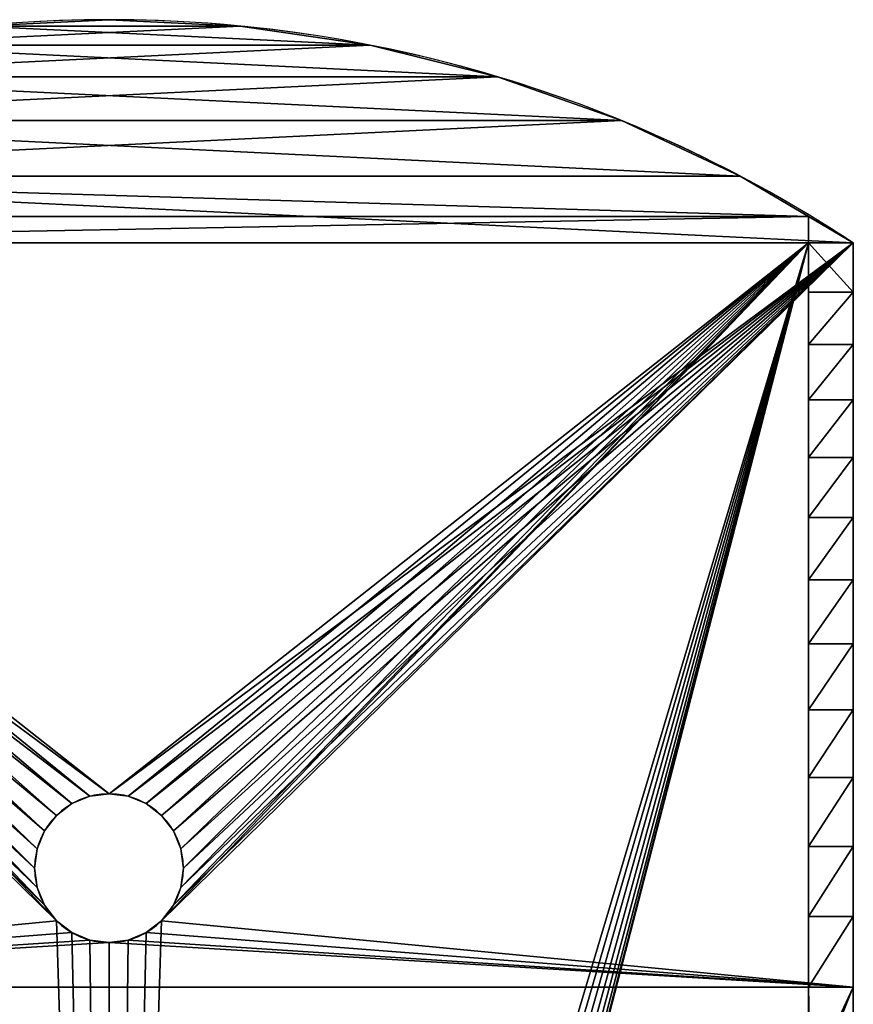
# Model space of a CAD drawing. Units: centimetres. Extents: x 31 to 907, y 0 to 35.
# Drawn here: x 410 to 416, y 18 to 25 of the extents above; entities that cross this region are included whole.
import ezdxf

# ---------------------------------------------------------------- set-up
doc = ezdxf.new("R2010")
doc.units = ezdxf.units.CM
doc.header["$LTSCALE"] = 2.54
doc.layers.get('0').update_dxf_attribs({"color": 13, "linetype": 'CONTINUOUS'})

# ---------------------------------------------------------------- blocks, each defined once
blk = doc.blocks.new('GRUPPO_2')
at = {"color": 254}
for p, q in [((14, 3, 21.5), (4, 3, 21.5)), ((14, 3, 21.5), (4, 3, 21.5)), ((8.5, 2.7, 17.3), (8.5, 3, 17.3)), ((8.5, 2.7, 17.3), (8.5, 3, 17.3)), ((8.517037, 2.7, 17.17059), (8.517037, 3, 17.17059)), ((8.517037, 2.7, 17.42941), (8.517037, 3, 17.42941)), ((8.517037, 2.7, 17.42941), (8.517037, 3, 17.42941)), ((8.517037, 2.7, 17.17059), (8.517037, 3, 17.17059)), ((8.566987, 2.7, 17.05), (8.566987, 3, 17.05)), ((8.566987, 2.7, 17.05), (8.566987, 3, 17.05)), ((8.566987, 2.7, 17.55), (8.566987, 3, 17.55)), ((8.566987, 2.7, 17.55), (8.566987, 3, 17.55)), ((8.646447, 2.7, 16.946447), (8.646447, 3, 16.946447)), ((8.646447, 2.7, 16.946447), (8.646447, 3, 16.946447)), ((8.646447, 2.7, 17.653553), (8.646447, 3, 17.653553)), ((8.646447, 2.7, 17.653553), (8.646447, 3, 17.653553)), ((8.75, 2.7, 16.866987), (8.75, 3, 16.866987)), ((8.75, 2.7, 16.866987), (8.75, 3, 16.866987)), ((8.75, 2.7, 17.733013), (8.75, 3, 17.733013)), ((8.75, 2.7, 17.733013), (8.75, 3, 17.733013)), ((8.87059, 2.7, 16.817037), (8.87059, 3, 16.817037)), ((8.87059, 2.7, 16.817037), (8.87059, 3, 16.817037)), ((8.87059, 2.7, 17.782963), (8.87059, 3, 17.782963)), ((8.87059, 2.7, 17.782963), (8.87059, 3, 17.782963)), ((9, 2.7, 16.8), (9, 3, 16.8)), ((9, 2.7, 16.8), (9, 3, 16.8)), ((9, 2.7, 17.8), (9, 3, 17.8)), ((9, 2.7, 17.8), (9, 3, 17.8)), ((9, 3, 23), (9, 2.7, 23)), ((9, 3, 23), (9, 2.7, 23)), ((9.12941, 2.7, 16.817037), (9.12941, 3, 16.817037)), ((9.12941, 2.7, 16.817037), (9.12941, 3, 16.817037)), ((9.12941, 2.7, 17.782963), (9.12941, 3, 17.782963)), ((9.12941, 2.7, 17.782963), (9.12941, 3, 17.782963)), ((9.25, 2.7, 16.866987), (9.25, 3, 16.866987)), ((9.25, 2.7, 17.733013), (9.25, 3, 17.733013)), ((9.25, 2.7, 16.866987), (9.25, 3, 16.866987)), ((9.25, 2.7, 17.733013), (9.25, 3, 17.733013)), ((9.353553, 2.7, 17.653553), (9.353553, 3, 17.653553)), ((9.353553, 2.7, 16.946447), (9.353553, 3, 16.946447)), ((9.353553, 2.7, 16.946447), (9.353553, 3, 16.946447)), ((9.353553, 2.7, 17.653553), (9.353553, 3, 17.653553)), ((9.433013, 2.7, 17.55), (9.433013, 3, 17.55)), ((9.433013, 2.7, 17.05), (9.433013, 3, 17.05)), ((9.433013, 2.7, 17.05), (9.433013, 3, 17.05)), ((9.433013, 2.7, 17.55), (9.433013, 3, 17.55)), ((9.482963, 2.7, 17.17059), (9.482963, 3, 17.17059)), ((9.482963, 2.7, 17.42941), (9.482963, 3, 17.42941)), ((9.482963, 2.7, 17.17059), (9.482963, 3, 17.17059)), ((9.482963, 2.7, 17.42941), (9.482963, 3, 17.42941)), ((9.5, 2.7, 17.3), (9.5, 3, 17.3)), ((9.5, 2.7, 17.3), (9.5, 3, 17.3)), ((9.881079, 3, 22.957167), (9.881079, 2.7, 22.957167)), ((9.881079, 3, 22.957167), (9.881079, 2.7, 22.957167)), ((10.753848, 3, 22.829072), (10.753848, 2.7, 22.829072)), ((10.753848, 3, 22.829072), (10.753848, 2.7, 22.829072)), ((11.610077, 3, 22.616922), (11.610077, 2.7, 22.616922)), ((11.610077, 3, 22.616922), (11.610077, 2.7, 22.616922)), ((12.441689, 3, 22.322719), (12.441689, 2.7, 22.322719)), ((12.441689, 3, 22.322719), (12.441689, 2.7, 22.322719)), ((13.240843, 3, 21.949238), (13.240843, 2.7, 21.949238)), ((13.240843, 3, 21.949238), (13.240843, 2.7, 21.949238)), ((14, 3, 21.5), (14, 2.7, 21.5)), ((14, 0, 16.5), (14, 3, 16.5)), ((14, 3, 16.5), (14, 3, 21.5)), ((14, 3, 16.5), (14, 3, 21.5)), ((14, 3, 0.3), (14, 3, 16.5)), ((14, 3, 21.5), (14, 2.7, 21.5)), ((14, 3, 0.3), (14, 3, 16.5)), ((14, 0, 16.5), (14, 3, 16.5)), ((13.7, 2.7, 0.3), (13.7, 2.7, 21.5)), ((13.7, 2.7, 21.5), (13.7, 2.7, 21.677528)), ((13.7, 2.7, 0.3), (13.7, 2.7, 21.5)), ((14, 2.7, 21.5), (13.7, 2.7, 21.5)), ((14, 2.7, 21.5), (13.7, 2.7, 21.5)), ((13.7, 2.7, 21.5), (13.7, 2.7, 21.677528)), ((14, 2.348541, 21.168421), (13.7, 2.348541, 21.168421)), ((14, 2.348541, 21.168421), (13.7, 2.348541, 21.168421)), ((14, 2.016918, 20.817005), (13.7, 2.016918, 20.817005)), ((14, 2.016918, 20.817005), (13.7, 2.016918, 20.817005)), ((14, 1.706247, 20.446936), (13.7, 1.706247, 20.446936)), ((14, 1.706247, 20.446936), (13.7, 1.706247, 20.446936)), ((14, 1.417575, 20.059462), (13.7, 1.417575, 20.059462)), ((14, 1.417575, 20.059462), (13.7, 1.417575, 20.059462)), ((14, 1.151877, 19.655888), (13.7, 1.151877, 19.655888)), ((14, 1.151877, 19.655888), (13.7, 1.151877, 19.655888)), ((14, 0.910047, 19.237574), (13.7, 0.910047, 19.237574)), ((14, 0.910047, 19.237574), (13.7, 0.910047, 19.237574)), ((14, 0.692901, 18.805932), (13.7, 0.692901, 18.805932)), ((14, 0.692901, 18.805932), (13.7, 0.692901, 18.805932)), ((14, 0.50117, 18.362416), (13.7, 0.50117, 18.362416)), ((14, 0.50117, 18.362416), (13.7, 0.50117, 18.362416)), ((14, 0.335502, 17.90852), (13.7, 0.335502, 17.90852)), ((14, 0.335502, 17.90852), (13.7, 0.335502, 17.90852)), ((14, 0.196453, 17.445775), (13.7, 0.196453, 17.445775)), ((14, 0.196453, 17.445775), (13.7, 0.196453, 17.445775)), ((14, 0.084493, 16.97574), (13.7, 0.084493, 16.97574)), ((14, 0.084493, 16.97574), (13.7, 0.084493, 16.97574)), ((14, 0, 16.5), (13.7, 0, 16.5)), ((13.7, 0, 0.3), (13.7, 0, 16.5)), ((14, 0, 16.5), (13.7, 0, 16.5)), ((13.7, 0, 0.3), (13.7, 0, 16.5)), ((14, 0, 0.3), (14, 0, 16.5)), ((14, 0, 0.3), (14, 0, 16.5))]:
    blk.add_line(p, q, dxfattribs=at)
at = {"color": 254, "extrusion": (0, 1, 0)}
for centre in [(-9, 17.3, 3), (-9, 17.3, 3), (-9, 17.3, 3), (-9, 17.3, 3), (-9, 17.3, 3), (-9, 17.3, 3), (-9, 17.3, 3), (-9, 17.3, 3), (-9, 17.3, 3), (-9, 17.3, 3), (-9, 17.3, 3), (-9, 17.3, 3), (-9, 17.3, 3), (-9, 17.3, 3), (-9, 17.3, 3), (-9, 17.3, 3), (-9, 17.3, 3), (-9, 17.3, 3), (-9, 17.3, 3), (-9, 17.3, 3), (-9, 17.3, 3), (-9, 17.3, 3), (-9, 17.3, 3), (-9, 17.3, 3), (-9, 17.3, 3), (-9, 17.3, 2.7), (-9, 17.3, 2.7), (-9, 17.3, 2.7), (-9, 17.3, 2.7), (-9, 17.3, 2.7), (-9, 17.3, 2.7), (-9, 17.3, 2.7), (-9, 17.3, 2.7), (-9, 17.3, 2.7), (-9, 17.3, 2.7), (-9, 17.3, 2.7), (-9, 17.3, 2.7), (-9, 17.3, 2.7), (-9, 17.3, 2.7), (-9, 17.3, 2.7), (-9, 17.3, 2.7), (-9, 17.3, 2.7), (-9, 17.3, 2.7), (-9, 17.3, 2.7), (-9, 17.3, 2.7), (-9, 17.3, 2.7), (-9, 17.3, 2.7), (-9, 17.3, 2.7), (-9, 17.3, 2.7), (-9, 17.3, 2.7)]:
    blk.add_circle(centre, 0.5, dxfattribs=at)
at = {"color": 254, "extrusion": (0, -1, 0)}
for centre, start, end in [((9, 13.916667, -3), 90, 123.398488), ((9, 13.916667, -3), 90, 123.398488), ((9, 13.916667, -3), 90, 123.398488), ((9, 13.916667, -3), 90, 123.398488), ((9, 13.916667, -3), 90, 123.398488), ((9, 13.916667, -3), 90, 123.398488), ((9, 13.916667, -3), 90, 123.398488), ((9, 13.916667, -3), 56.601512, 90), ((9, 13.916667, -3), 56.601512, 90), ((9, 13.916667, -3), 56.601512, 90), ((9, 13.916667, -3), 56.601512, 90), ((9, 13.916667, -3), 56.601512, 90), ((9, 13.916667, -3), 56.601512, 90), ((9, 13.916667, -3), 56.601512, 90), ((9, 13.916667, -2.7), 90, 121.19922), ((9, 13.916667, -2.7), 90, 121.19922), ((9, 13.916667, -2.7), 90, 121.19922), ((9, 13.916667, -2.7), 90, 121.19922), ((9, 13.916667, -2.7), 90, 121.19922), ((9, 13.916667, -2.7), 90, 121.19922), ((9, 13.916667, -2.7), 90, 121.19922), ((9, 13.916667, -2.7), 56.601512, 58.80078), ((9, 13.916667, -2.7), 56.601512, 58.80078)]:
    blk.add_arc(centre, 9.083333, start, end, dxfattribs=at)
at = {"color": 254, "extrusion": (-9.66012e-17, -1, -1.59512e-16)}
blk.add_arc((9, 13.916667, -2.7), 9.083333, 58.80078, 90, dxfattribs=at)
blk.add_arc((9, 13.916667, -2.7), 9.083333, 58.80078, 90, dxfattribs=at)
blk.add_arc((9, 13.916667, -2.7), 9.083333, 58.80078, 90, dxfattribs=at)
blk.add_arc((9, 13.916667, -2.7), 9.083333, 58.80078, 90, dxfattribs=at)
blk.add_arc((9, 13.916667, -2.7), 9.083333, 58.80078, 90, dxfattribs=at)
blk.add_arc((9, 13.916667, -2.7), 9.083333, 58.80078, 90, dxfattribs=at)
blk.add_arc((9, 13.916667, -2.7), 9.083333, 58.80078, 90, dxfattribs=at)
at = {"color": 254, "extrusion": (1, 0, 0)}
for centre in [(8.23306, 15.283148, 13.7), (8.23306, 15.283148, 13.7), (8.23306, 15.283148, 13.7), (8.23306, 15.283148, 13.7), (8.23306, 15.283148, 13.7), (8.23306, 15.283148, 13.7), (8.23306, 15.283148, 13.7), (8.23306, 15.283148, 13.7), (8.23306, 15.283148, 13.7), (8.23306, 15.283148, 13.7), (8.23306, 15.283148, 13.7), (8.23306, 15.283148, 13.7), (8.23306, 15.283148, 13.7), (8.23306, 15.283148, 14), (8.23306, 15.283148, 14), (8.23306, 15.283148, 14), (8.23306, 15.283148, 14), (8.23306, 15.283148, 14), (8.23306, 15.283148, 14), (8.23306, 15.283148, 14), (8.23306, 15.283148, 14), (8.23306, 15.283148, 14), (8.23306, 15.283148, 14), (8.23306, 15.283148, 14), (8.23306, 15.283148, 14), (8.23306, 15.283148, 14)]:
    blk.add_arc(centre, 8.3225, 131.669398, 171.592509, dxfattribs=at)
at = {"color": 254}
mesh = blk.add_polyface(dxfattribs=at)
corners = [(14, 3, 0.3), (9.482963, 3, 5.17059), (14, 3, 16.5), (9.433013, 3, 5.05), (9.353553, 3, 4.946447), (9.25, 3, 4.866987), (9.12941, 3, 4.817037), (9, 3, 4.8), (9.5, 3, 5.3), (9.482963, 3, 5.42941), (9.433013, 3, 5.55), (9.353553, 3, 5.653553), (9.25, 3, 5.733013), (9.12941, 3, 5.782963), (9, 3, 5.8), (4, 3, 16.5), (9, 3, 16.8), (8.87059, 3, 16.817037), (8.75, 3, 16.866987), (8.646447, 3, 16.946447), (4, 3, 21.5), (8.566987, 3, 17.05), (8.517037, 3, 17.17059), (8.5, 3, 17.3), (8.517037, 3, 17.42941), (8.566987, 3, 17.55), (8.646447, 3, 17.653553), (8.75, 3, 17.733013), (8.87059, 3, 17.782963), (9, 3, 17.8), (9.353553, 3, 16.946447), (14, 3, 21.5), (9.25, 3, 16.866987), (9.12941, 3, 16.817037), (9.433013, 3, 17.05), (9.482963, 3, 17.17059), (9.5, 3, 17.3), (9.482963, 3, 17.42941), (9.433013, 3, 17.55), (9.353553, 3, 17.653553), (9.25, 3, 17.733013), (9.12941, 3, 17.782963), (4, 3, 0.3), (8.646447, 3, 4.946447), (8.566987, 3, 5.05), (8.517037, 3, 5.17059), (8.75, 3, 4.866987), (8.87059, 3, 4.817037), (8.5, 3, 5.3), (8.517037, 3, 5.42941), (8.566987, 3, 5.55), (8.646447, 3, 5.653553), (8.75, 3, 5.733013), (8.87059, 3, 5.782963)]
mesh.append_faces([[corners[k] for k in face] for face in [(0, 1, 2), (1, 0, 3), (3, 0, 4), (4, 0, 5), (5, 0, 6), (6, 0, 7), (16, 15, 17), (17, 15, 18), (18, 15, 19), (19, 20, 21), (21, 20, 22), (22, 20, 23), (23, 20, 24), (24, 20, 25), (25, 20, 26), (26, 20, 27), (27, 20, 28), (28, 20, 29), (2, 30, 31), (30, 2, 32), (32, 2, 33), (33, 2, 16), (31, 29, 20), (42, 43, 0), (43, 42, 44), (44, 42, 45), (45, 15, 48), (48, 15, 49), (49, 15, 50), (50, 15, 51), (51, 15, 52), (52, 15, 53), (53, 15, 14)]], dxfattribs={"vtx0": -1, "vtx1": -1, "color": 254})
mesh.append_faces([[corners[k] for k in face] for face in [(2, 14, 15), (2, 15, 16)]], dxfattribs={"vtx0": -1, "vtx1": -1, "vtx2": -1, "color": 254})
mesh.append_faces([[corners[k] for k in face] for face in [(2, 1, 8), (2, 8, 9), (2, 9, 10), (2, 10, 11), (2, 11, 12), (2, 12, 13), (2, 13, 14), (19, 15, 20), (31, 30, 34), (31, 34, 35), (31, 35, 36), (31, 36, 37), (31, 37, 38), (31, 38, 39), (31, 39, 40), (31, 40, 41), (31, 41, 29), (45, 42, 15), (0, 43, 46), (0, 46, 47), (0, 47, 7)]], dxfattribs={"vtx0": -1, "vtx2": -1, "color": 254})
mesh = blk.add_polyface(dxfattribs=at)
corners = [(4.759157, 3, 21.949238), (14, 3, 21.5), (4, 3, 21.5), (13.240843, 3, 21.949238), (5.558311, 3, 22.322719), (12.441689, 3, 22.322719), (6.389923, 3, 22.616922), (11.610077, 3, 22.616922), (7.246152, 3, 22.829072), (10.753848, 3, 22.829072), (8.118921, 3, 22.957167), (9.881079, 3, 22.957167), (9, 3, 23)]
mesh.append_faces([[corners[k] for k in face] for face in [(0, 1, 2), (11, 10, 12)]], dxfattribs={"vtx0": -1, "color": 254})
mesh.append_faces([[corners[k] for k in face] for face in [(1, 0, 3), (3, 4, 5), (5, 6, 7), (7, 8, 9), (9, 10, 11)]], dxfattribs={"vtx0": -1, "vtx1": -1, "color": 254})
mesh.append_faces([[corners[k] for k in face] for face in [(3, 0, 4), (5, 4, 6), (7, 6, 8), (9, 8, 10)]], dxfattribs={"vtx0": -1, "vtx2": -1, "color": 254})
mesh = blk.add_polyface(dxfattribs=at)
corners = [(9, 2.7, 23), (8.118921, 3, 22.957167), (8.118921, 2.7, 22.957167), (9, 3, 23)]
mesh.append_faces([[corners[k] for k in face] for face in [(0, 1, 2), (1, 0, 3)]], dxfattribs={"vtx0": -1, "color": 254})
mesh = blk.add_polyface(dxfattribs=at)
corners = [(8.5, 3, 17.3), (8.517037, 2.7, 17.42941), (8.5, 2.7, 17.3), (8.517037, 3, 17.42941)]
mesh.append_faces([[corners[k] for k in face] for face in [(0, 1, 2), (1, 0, 3)]], dxfattribs={"vtx0": -1, "color": 254})
mesh = blk.add_polyface(dxfattribs=at)
corners = [(8.517037, 3, 17.17059), (8.5, 2.7, 17.3), (8.517037, 2.7, 17.17059), (8.5, 3, 17.3)]
mesh.append_faces([[corners[k] for k in face] for face in [(0, 1, 2), (1, 0, 3)]], dxfattribs={"vtx0": -1, "color": 254})
mesh = blk.add_polyface(dxfattribs=at)
corners = [(8.566987, 3, 17.05), (8.517037, 2.7, 17.17059), (8.566987, 2.7, 17.05), (8.517037, 3, 17.17059)]
mesh.append_faces([[corners[k] for k in face] for face in [(0, 1, 2), (1, 0, 3)]], dxfattribs={"vtx0": -1, "color": 254})
mesh = blk.add_polyface(dxfattribs=at)
corners = [(8.517037, 3, 17.42941), (8.566987, 2.7, 17.55), (8.517037, 2.7, 17.42941), (8.566987, 3, 17.55)]
mesh.append_faces([[corners[k] for k in face] for face in [(0, 1, 2), (1, 0, 3)]], dxfattribs={"vtx0": -1, "color": 254})
mesh = blk.add_polyface(dxfattribs=at)
corners = [(8.646447, 3, 16.946447), (8.566987, 2.7, 17.05), (8.646447, 2.7, 16.946447), (8.566987, 3, 17.05)]
mesh.append_faces([[corners[k] for k in face] for face in [(0, 1, 2), (1, 0, 3)]], dxfattribs={"vtx0": -1, "color": 254})
mesh = blk.add_polyface(dxfattribs=at)
corners = [(8.566987, 3, 17.55), (8.646447, 2.7, 17.653553), (8.566987, 2.7, 17.55), (8.646447, 3, 17.653553)]
mesh.append_faces([[corners[k] for k in face] for face in [(0, 1, 2), (1, 0, 3)]], dxfattribs={"vtx0": -1, "color": 254})
mesh = blk.add_polyface(dxfattribs=at)
corners = [(8.75, 2.7, 16.866987), (8.646447, 3, 16.946447), (8.646447, 2.7, 16.946447), (8.75, 3, 16.866987)]
mesh.append_faces([[corners[k] for k in face] for face in [(0, 1, 2), (1, 0, 3)]], dxfattribs={"vtx0": -1, "color": 254})
mesh = blk.add_polyface(dxfattribs=at)
corners = [(8.75, 3, 17.733013), (8.646447, 2.7, 17.653553), (8.646447, 3, 17.653553), (8.75, 2.7, 17.733013)]
mesh.append_faces([[corners[k] for k in face] for face in [(0, 1, 2), (1, 0, 3)]], dxfattribs={"vtx0": -1, "color": 254})
mesh = blk.add_polyface(dxfattribs=at)
corners = [(8.87059, 2.7, 16.817037), (8.75, 3, 16.866987), (8.75, 2.7, 16.866987), (8.87059, 3, 16.817037)]
mesh.append_faces([[corners[k] for k in face] for face in [(0, 1, 2), (1, 0, 3)]], dxfattribs={"vtx0": -1, "color": 254})
mesh = blk.add_polyface(dxfattribs=at)
corners = [(8.87059, 3, 17.782963), (8.75, 2.7, 17.733013), (8.75, 3, 17.733013), (8.87059, 2.7, 17.782963)]
mesh.append_faces([[corners[k] for k in face] for face in [(0, 1, 2), (1, 0, 3)]], dxfattribs={"vtx0": -1, "color": 254})
mesh = blk.add_polyface(dxfattribs=at)
corners = [(9, 2.7, 16.8), (8.87059, 3, 16.817037), (8.87059, 2.7, 16.817037), (9, 3, 16.8)]
mesh.append_faces([[corners[k] for k in face] for face in [(0, 1, 2), (1, 0, 3)]], dxfattribs={"vtx0": -1, "color": 254})
mesh = blk.add_polyface(dxfattribs=at)
corners = [(9, 3, 17.8), (8.87059, 2.7, 17.782963), (8.87059, 3, 17.782963), (9, 2.7, 17.8)]
mesh.append_faces([[corners[k] for k in face] for face in [(0, 1, 2), (1, 0, 3)]], dxfattribs={"vtx0": -1, "color": 254})
mesh = blk.add_polyface(dxfattribs=at)
corners = [(9.12941, 2.7, 16.817037), (9, 3, 16.8), (9, 2.7, 16.8), (9.12941, 3, 16.817037)]
mesh.append_faces([[corners[k] for k in face] for face in [(0, 1, 2), (1, 0, 3)]], dxfattribs={"vtx0": -1, "color": 254})
mesh = blk.add_polyface(dxfattribs=at)
corners = [(9.12941, 3, 17.782963), (9, 2.7, 17.8), (9, 3, 17.8), (9.12941, 2.7, 17.782963)]
mesh.append_faces([[corners[k] for k in face] for face in [(0, 1, 2), (1, 0, 3)]], dxfattribs={"vtx0": -1, "color": 254})
mesh = blk.add_polyface(dxfattribs=at)
corners = [(9.881079, 2.7, 22.957167), (9, 3, 23), (9, 2.7, 23), (9.881079, 3, 22.957167)]
mesh.append_faces([[corners[k] for k in face] for face in [(0, 1, 2), (1, 0, 3)]], dxfattribs={"vtx0": -1, "color": 254})
mesh = blk.add_polyface(dxfattribs=at)
corners = [(9.25, 2.7, 16.866987), (9.12941, 3, 16.817037), (9.12941, 2.7, 16.817037), (9.25, 3, 16.866987)]
mesh.append_faces([[corners[k] for k in face] for face in [(0, 1, 2), (1, 0, 3)]], dxfattribs={"vtx0": -1, "color": 254})
mesh = blk.add_polyface(dxfattribs=at)
corners = [(9.25, 3, 17.733013), (9.12941, 2.7, 17.782963), (9.12941, 3, 17.782963), (9.25, 2.7, 17.733013)]
mesh.append_faces([[corners[k] for k in face] for face in [(0, 1, 2), (1, 0, 3)]], dxfattribs={"vtx0": -1, "color": 254})
mesh = blk.add_polyface(dxfattribs=at)
corners = [(9.353553, 2.7, 16.946447), (9.25, 3, 16.866987), (9.25, 2.7, 16.866987), (9.353553, 3, 16.946447)]
mesh.append_faces([[corners[k] for k in face] for face in [(0, 1, 2), (1, 0, 3)]], dxfattribs={"vtx0": -1, "color": 254})
mesh = blk.add_polyface(dxfattribs=at)
corners = [(9.353553, 3, 17.653553), (9.25, 2.7, 17.733013), (9.25, 3, 17.733013), (9.353553, 2.7, 17.653553)]
mesh.append_faces([[corners[k] for k in face] for face in [(0, 1, 2), (1, 0, 3)]], dxfattribs={"vtx0": -1, "color": 254})
mesh = blk.add_polyface(dxfattribs=at)
corners = [(9.353553, 3, 17.653553), (9.433013, 2.7, 17.55), (9.353553, 2.7, 17.653553), (9.433013, 3, 17.55)]
mesh.append_faces([[corners[k] for k in face] for face in [(0, 1, 2), (1, 0, 3)]], dxfattribs={"vtx0": -1, "color": 254})
mesh = blk.add_polyface(dxfattribs=at)
corners = [(9.433013, 3, 17.05), (9.353553, 2.7, 16.946447), (9.433013, 2.7, 17.05), (9.353553, 3, 16.946447)]
mesh.append_faces([[corners[k] for k in face] for face in [(0, 1, 2), (1, 0, 3)]], dxfattribs={"vtx0": -1, "color": 254})
mesh = blk.add_polyface(dxfattribs=at)
corners = [(9.482963, 3, 17.17059), (9.433013, 2.7, 17.05), (9.482963, 2.7, 17.17059), (9.433013, 3, 17.05)]
mesh.append_faces([[corners[k] for k in face] for face in [(0, 1, 2), (1, 0, 3)]], dxfattribs={"vtx0": -1, "color": 254})
mesh = blk.add_polyface(dxfattribs=at)
corners = [(9.433013, 3, 17.55), (9.482963, 2.7, 17.42941), (9.433013, 2.7, 17.55), (9.482963, 3, 17.42941)]
mesh.append_faces([[corners[k] for k in face] for face in [(0, 1, 2), (1, 0, 3)]], dxfattribs={"vtx0": -1, "color": 254})
mesh = blk.add_polyface(dxfattribs=at)
corners = [(9.5, 3, 17.3), (9.482963, 2.7, 17.17059), (9.5, 2.7, 17.3), (9.482963, 3, 17.17059)]
mesh.append_faces([[corners[k] for k in face] for face in [(0, 1, 2), (1, 0, 3)]], dxfattribs={"vtx0": -1, "color": 254})
mesh = blk.add_polyface(dxfattribs=at)
corners = [(9.482963, 3, 17.42941), (9.5, 2.7, 17.3), (9.482963, 2.7, 17.42941), (9.5, 3, 17.3)]
mesh.append_faces([[corners[k] for k in face] for face in [(0, 1, 2), (1, 0, 3)]], dxfattribs={"vtx0": -1, "color": 254})
mesh = blk.add_polyface(dxfattribs=at)
corners = [(10.753848, 2.7, 22.829072), (9.881079, 3, 22.957167), (9.881079, 2.7, 22.957167), (10.753848, 3, 22.829072)]
mesh.append_faces([[corners[k] for k in face] for face in [(0, 1, 2), (1, 0, 3)]], dxfattribs={"vtx0": -1, "color": 254})
mesh = blk.add_polyface(dxfattribs=at)
corners = [(11.610077, 2.7, 22.616922), (10.753848, 3, 22.829072), (10.753848, 2.7, 22.829072), (11.610077, 3, 22.616922)]
mesh.append_faces([[corners[k] for k in face] for face in [(0, 1, 2), (1, 0, 3)]], dxfattribs={"vtx0": -1, "color": 254})
mesh = blk.add_polyface(dxfattribs=at)
corners = [(12.441689, 2.7, 22.322719), (11.610077, 3, 22.616922), (11.610077, 2.7, 22.616922), (12.441689, 3, 22.322719)]
mesh.append_faces([[corners[k] for k in face] for face in [(0, 1, 2), (1, 0, 3)]], dxfattribs={"vtx0": -1, "color": 254})
mesh = blk.add_polyface(dxfattribs=at)
corners = [(13.240843, 2.7, 21.949238), (12.441689, 3, 22.322719), (12.441689, 2.7, 22.322719), (13.240843, 3, 21.949238)]
mesh.append_faces([[corners[k] for k in face] for face in [(0, 1, 2), (1, 0, 3)]], dxfattribs={"vtx0": -1, "color": 254})
mesh = blk.add_polyface(dxfattribs=at)
corners = [(13.7, 2.7, 21.677528), (13.240843, 3, 21.949238), (13.240843, 2.7, 21.949238), (14, 3, 21.5), (14, 2.7, 21.5)]
mesh.append_faces([[corners[k] for k in face] for face in [(0, 1, 2), (3, 0, 4)]], dxfattribs={"vtx0": -1, "color": 254})
mesh.append_faces([[corners[k] for k in face] for face in [(1, 0, 3)]], dxfattribs={"vtx0": -1, "vtx1": -1, "color": 254})
mesh = blk.add_polyface(dxfattribs=at)
corners = [(14, 3, 16.5), (14, 0.084493, 16.97574), (14, 0, 16.5), (14, 0.196453, 17.445775), (14, 0.335502, 17.90852), (14, 0.50117, 18.362416), (14, 0.692901, 18.805932), (14, 0.910047, 19.237574), (14, 1.151877, 19.655888), (14, 1.417575, 20.059462), (14, 1.706247, 20.446936), (14, 2.016918, 20.817005), (14, 2.348541, 21.168421), (14, 2.7, 21.5), (14, 3, 21.5)]
mesh.append_faces([[corners[k] for k in face] for face in [(0, 1, 2), (13, 0, 14)]], dxfattribs={"vtx0": -1, "color": 254})
mesh.append_faces([[corners[k] for k in face] for face in [(1, 0, 3), (3, 0, 4), (4, 0, 5), (5, 0, 6), (6, 0, 7), (7, 0, 8), (8, 0, 9), (9, 0, 10), (10, 0, 11), (11, 0, 12), (12, 0, 13)]], dxfattribs={"vtx0": -1, "vtx1": -1, "color": 254})
mesh = blk.add_polyface(dxfattribs=at)
corners = [(14, 1, 0.3), (14, 0, 16.5), (14, 0, 0.3), (14, 3, 16.5), (14, 3, 0.3)]
mesh.append_faces([[corners[k] for k in face] for face in [(0, 1, 2), (3, 0, 4)]], dxfattribs={"vtx0": -1, "color": 254})
mesh.append_faces([[corners[k] for k in face] for face in [(1, 0, 3)]], dxfattribs={"vtx0": -1, "vtx1": -1, "color": 254})
mesh = blk.add_polyface(dxfattribs=at)
corners = [(13.7, 2.7, 0.3), (9.353553, 2.7, 4.946447), (4.3, 2.7, 0.3), (9.433013, 2.7, 5.05), (9.482963, 2.7, 5.17059), (13.7, 2.7, 21.5), (9.25, 2.7, 4.866987), (9.12941, 2.7, 4.817037), (9, 2.7, 4.8), (9.5, 2.7, 5.3), (9.482963, 2.7, 5.42941), (9.433013, 2.7, 5.55), (9.353553, 2.7, 5.653553), (9.25, 2.7, 5.733013), (9.12941, 2.7, 5.782963), (9, 2.7, 5.8), (9.353553, 2.7, 16.946447), (9.25, 2.7, 16.866987), (9.12941, 2.7, 16.817037), (9, 2.7, 16.8), (9.433013, 2.7, 17.05), (9.482963, 2.7, 17.17059), (9.5, 2.7, 17.3), (9.482963, 2.7, 17.42941), (9.433013, 2.7, 17.55), (9.353553, 2.7, 17.653553), (9.25, 2.7, 17.733013), (9.12941, 2.7, 17.782963), (9, 2.7, 17.8), (8.517037, 2.7, 5.17059), (4.3, 2.7, 21.5), (8.566987, 2.7, 5.05), (8.646447, 2.7, 4.946447), (8.75, 2.7, 4.866987), (8.87059, 2.7, 4.817037), (8.5, 2.7, 5.3), (8.517037, 2.7, 5.42941), (8.566987, 2.7, 5.55), (8.646447, 2.7, 5.653553), (8.75, 2.7, 5.733013), (8.87059, 2.7, 5.782963), (8.646447, 2.7, 16.946447), (8.75, 2.7, 16.866987), (8.87059, 2.7, 16.817037), (8.566987, 2.7, 17.05), (8.517037, 2.7, 17.17059), (8.5, 2.7, 17.3), (8.517037, 2.7, 17.42941), (8.566987, 2.7, 17.55), (8.646447, 2.7, 17.653553), (8.75, 2.7, 17.733013), (8.87059, 2.7, 17.782963), (13.7, 2.7, 21.677528), (4.3, 2.7, 21.677528), (4.759157, 2.7, 21.949238), (13.240843, 2.7, 21.949238), (12.441689, 2.7, 22.322719), (5.558311, 2.7, 22.322719), (11.610077, 2.7, 22.616922), (6.389923, 2.7, 22.616922), (10.753848, 2.7, 22.829072), (7.246152, 2.7, 22.829072), (9.881079, 2.7, 22.957167), (8.118921, 2.7, 22.957167), (9, 2.7, 23)]
mesh.append_faces([[corners[k] for k in face] for face in [(63, 62, 64)]], dxfattribs={"vtx0": -1, "color": 254})
mesh.append_faces([[corners[k] for k in face] for face in [(0, 1, 2), (1, 0, 3), (3, 0, 4), (4, 5, 9), (9, 5, 10), (10, 5, 11), (11, 5, 12), (12, 5, 13), (13, 5, 14), (14, 5, 15), (16, 5, 20), (20, 5, 21), (21, 5, 22), (22, 5, 23), (23, 5, 24), (24, 5, 25), (25, 5, 26), (26, 5, 27), (27, 5, 28), (2, 29, 30), (29, 2, 31), (31, 2, 32), (32, 2, 33), (33, 2, 34), (34, 2, 8), (41, 15, 42), (42, 15, 43), (43, 15, 19), (30, 52, 53), (53, 52, 54), (54, 56, 57), (57, 58, 59), (59, 60, 61), (61, 62, 63)]], dxfattribs={"vtx0": -1, "vtx1": -1, "color": 254})
mesh.append_faces([[corners[k] for k in face] for face in [(15, 5, 16), (30, 15, 41), (30, 28, 5)]], dxfattribs={"vtx0": -1, "vtx1": -1, "vtx2": -1, "color": 254})
mesh.append_faces([[corners[k] for k in face] for face in [(4, 0, 5), (2, 1, 6), (2, 6, 7), (2, 7, 8), (15, 16, 17), (15, 17, 18), (15, 18, 19), (30, 29, 35), (30, 35, 36), (30, 36, 37), (30, 37, 38), (30, 38, 39), (30, 39, 40), (30, 40, 15), (30, 41, 44), (30, 44, 45), (30, 45, 46), (30, 46, 47), (30, 47, 48), (30, 48, 49), (30, 49, 50), (30, 50, 51), (30, 51, 28), (30, 5, 52), (54, 52, 55), (54, 55, 56), (57, 56, 58), (59, 58, 60), (61, 60, 62)]], dxfattribs={"vtx0": -1, "vtx2": -1, "color": 254})
mesh = blk.add_polyface(dxfattribs=at)
corners = [(13.7, 0.084493, 16.97574), (13.7, 0, 0.3), (13.7, 0, 16.5), (13.7, 1, 0.3), (13.7, 0.196453, 17.445775), (13.7, 0.335502, 17.90852), (13.7, 0.50117, 18.362416), (13.7, 0.692901, 18.805932), (13.7, 0.910047, 19.237574), (13.7, 1.151877, 19.655888), (13.7, 2.7, 0.3), (13.7, 1.417575, 20.059462), (13.7, 1.706247, 20.446936), (13.7, 2.016918, 20.817005), (13.7, 2.348541, 21.168421), (13.7, 2.7, 21.5)]
mesh.append_faces([[corners[k] for k in face] for face in [(0, 1, 2), (10, 14, 15)]], dxfattribs={"vtx0": -1, "color": 254})
mesh.append_faces([[corners[k] for k in face] for face in [(1, 0, 3), (3, 9, 10)]], dxfattribs={"vtx0": -1, "vtx1": -1, "color": 254})
mesh.append_faces([[corners[k] for k in face] for face in [(3, 0, 4), (3, 4, 5), (3, 5, 6), (3, 6, 7), (3, 7, 8), (3, 8, 9), (10, 9, 11), (10, 11, 12), (10, 12, 13), (10, 13, 14)]], dxfattribs={"vtx0": -1, "vtx2": -1, "color": 254})
mesh = blk.add_polyface(dxfattribs=at)
corners = [(14, 2.348541, 21.168421), (13.7, 2.7, 21.5), (13.7, 2.348541, 21.168421), (14, 2.7, 21.5)]
mesh.append_faces([[corners[k] for k in face] for face in [(0, 1, 2), (1, 0, 3)]], dxfattribs={"vtx0": -1, "color": 254})
mesh = blk.add_polyface(dxfattribs=at)
corners = [(13.7, 2.7, 21.677528), (13.7, 2.7, 21.5), (14, 2.7, 21.5)]
mesh.append_faces([[corners[k] for k in face] for face in [(0, 1, 2)]], dxfattribs={"color": 254})
mesh = blk.add_polyface(dxfattribs=at)
corners = [(14, 2.348541, 21.168421), (13.7, 2.016918, 20.817005), (14, 2.016918, 20.817005), (13.7, 2.348541, 21.168421)]
mesh.append_faces([[corners[k] for k in face] for face in [(0, 1, 2), (1, 0, 3)]], dxfattribs={"vtx0": -1, "color": 254})
mesh = blk.add_polyface(dxfattribs=at)
corners = [(14, 2.016918, 20.817005), (13.7, 1.706247, 20.446936), (14, 1.706247, 20.446936), (13.7, 2.016918, 20.817005)]
mesh.append_faces([[corners[k] for k in face] for face in [(0, 1, 2), (1, 0, 3)]], dxfattribs={"vtx0": -1, "color": 254})
mesh = blk.add_polyface(dxfattribs=at)
corners = [(14, 1.706247, 20.446936), (13.7, 1.417575, 20.059462), (14, 1.417575, 20.059462), (13.7, 1.706247, 20.446936)]
mesh.append_faces([[corners[k] for k in face] for face in [(0, 1, 2), (1, 0, 3)]], dxfattribs={"vtx0": -1, "color": 254})
mesh = blk.add_polyface(dxfattribs=at)
corners = [(14, 1.417575, 20.059462), (13.7, 1.151877, 19.655888), (14, 1.151877, 19.655888), (13.7, 1.417575, 20.059462)]
mesh.append_faces([[corners[k] for k in face] for face in [(0, 1, 2), (1, 0, 3)]], dxfattribs={"vtx0": -1, "color": 254})
mesh = blk.add_polyface(dxfattribs=at)
corners = [(14, 1.151877, 19.655888), (13.7, 0.910047, 19.237574), (14, 0.910047, 19.237574), (13.7, 1.151877, 19.655888)]
mesh.append_faces([[corners[k] for k in face] for face in [(0, 1, 2), (1, 0, 3)]], dxfattribs={"vtx0": -1, "color": 254})
mesh = blk.add_polyface(dxfattribs=at)
corners = [(14, 0.910047, 19.237574), (13.7, 0.692901, 18.805932), (14, 0.692901, 18.805932), (13.7, 0.910047, 19.237574)]
mesh.append_faces([[corners[k] for k in face] for face in [(0, 1, 2), (1, 0, 3)]], dxfattribs={"vtx0": -1, "color": 254})
mesh = blk.add_polyface(dxfattribs=at)
corners = [(14, 0.692901, 18.805932), (13.7, 0.50117, 18.362416), (14, 0.50117, 18.362416), (13.7, 0.692901, 18.805932)]
mesh.append_faces([[corners[k] for k in face] for face in [(0, 1, 2), (1, 0, 3)]], dxfattribs={"vtx0": -1, "color": 254})
mesh = blk.add_polyface(dxfattribs=at)
corners = [(14, 0.50117, 18.362416), (13.7, 0.335502, 17.90852), (14, 0.335502, 17.90852), (13.7, 0.50117, 18.362416)]
mesh.append_faces([[corners[k] for k in face] for face in [(0, 1, 2), (1, 0, 3)]], dxfattribs={"vtx0": -1, "color": 254})
mesh = blk.add_polyface(dxfattribs=at)
corners = [(14, 0.335502, 17.90852), (13.7, 0.196453, 17.445775), (14, 0.196453, 17.445775), (13.7, 0.335502, 17.90852)]
mesh.append_faces([[corners[k] for k in face] for face in [(0, 1, 2), (1, 0, 3)]], dxfattribs={"vtx0": -1, "color": 254})
mesh = blk.add_polyface(dxfattribs=at)
corners = [(14, 0.196453, 17.445775), (13.7, 0.084493, 16.97574), (14, 0.084493, 16.97574), (13.7, 0.196453, 17.445775)]
mesh.append_faces([[corners[k] for k in face] for face in [(0, 1, 2), (1, 0, 3)]], dxfattribs={"vtx0": -1, "color": 254})
mesh = blk.add_polyface(dxfattribs=at)
corners = [(14, 0.084493, 16.97574), (13.7, 0, 16.5), (14, 0, 16.5), (13.7, 0.084493, 16.97574)]
mesh.append_faces([[corners[k] for k in face] for face in [(0, 1, 2), (1, 0, 3)]], dxfattribs={"vtx0": -1, "color": 254})
mesh = blk.add_polyface(dxfattribs=at)
corners = [(14, 0, 0.3), (13.7, 0), (14, 0), (13.7, 0, 0.3), (13.7, 0, 16.5), (14, 0, 16.5)]
mesh.append_faces([[corners[k] for k in face] for face in [(0, 1, 2), (4, 0, 5)]], dxfattribs={"vtx0": -1, "color": 254})
mesh.append_faces([[corners[k] for k in face] for face in [(1, 0, 3), (3, 0, 4)]], dxfattribs={"vtx0": -1, "vtx1": -1, "color": 254})

msp = doc.modelspace()

# ---------------------------------------------------------------- block references
at = {"color": 0, "extrusion": (0, 1, 2.22302e-15), "xscale": 1.08, "yscale": 1.08, "zscale": 1.08, "rotation": 180}
msp.add_blockref('GRUPPO_2', (-401.359517, 9.147034), dxfattribs=at)

doc.saveas('drawing.dxf')
